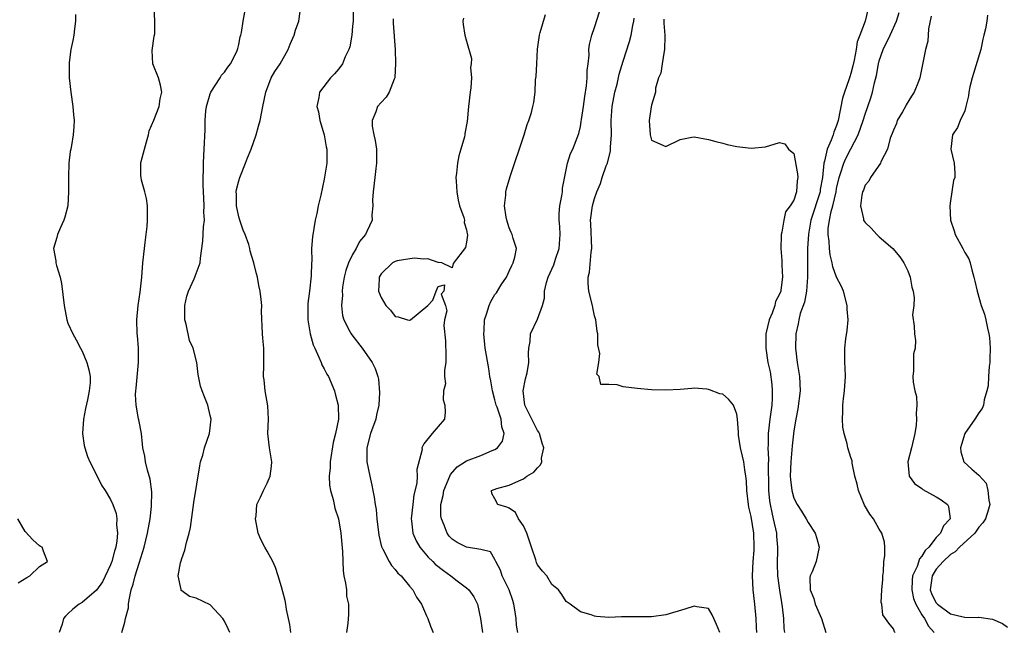
# Model space of a CAD drawing. Units: inches. Extents: x 2619000 to 2622000, y 1509000 to 1512000.
# Drawn here: x 2619292 to 2619431, y 1509755 to 1509841 of the extents above; entities that cross this region are included whole.
import ezdxf

# ---------------------------------------------------------------- set-up
doc = ezdxf.new("R2010")
doc.units = ezdxf.units.IN
doc.header["$MEASUREMENT"] = 0
doc.layers.add('LD26191509_2ft', color=120, linetype='Continuous')

msp = doc.modelspace()

# ---------------------------------------------------------------- linework, layer by layer
at = {"layer": 'LD26191509_2ft'}
for points, elevation in [([(2619306.56, 1509755), (2619307, 1509756.49), (2619307.11, 1509757), (2619307.49, 1509758.51), (2619307.51, 1509759), (2619307.6, 1509759.6), (2619307.91, 1509761), (2619308.16, 1509761.84), (2619308.46, 1509763), (2619309, 1509764.79), (2619309.7, 1509767), (2619310.2, 1509769), (2619310.56, 1509771), (2619310.76, 1509772.76), (2619310.8, 1509774.8), (2619310.58, 1509776.58), (2619310.16, 1509777.84), (2619309.9, 1509779), (2619309.81, 1509779.81), (2619309.53, 1509781), (2619309.5, 1509781.5), (2619309.32, 1509783), (2619308.95, 1509784.95), (2619308.94, 1509785.06), (2619308.58, 1509787), (2619308.51, 1509788.51), (2619308.54, 1509789), (2619308.6, 1509789.4), (2619308.91, 1509793), (2619308.9, 1509795), (2619308.78, 1509796.78), (2619308.74, 1509797), (2619308.69, 1509799), (2619308.86, 1509801), (2619309.13, 1509802.87), (2619309.37, 1509805), (2619309.54, 1509807), (2619309.75, 1509809), (2619309.87, 1509809.87), (2619310, 1509811), (2619310.12, 1509812.12), (2619310.19, 1509813), (2619310.2, 1509814.2), (2619310.16, 1509815), (2619310.03, 1509816.03), (2619309.81, 1509817), (2619309.36, 1509818.64), (2619309.28, 1509819), (2619309.26, 1509819.26), (2619309.24, 1509821), (2619309.27, 1509821.27), (2619309.74, 1509823), (2619310.02, 1509824.02), (2619310.33, 1509825), (2619310.43, 1509825.57), (2619311.06, 1509827.06), (2619311.81, 1509829), (2619311.94, 1509830.06), (2619312.19, 1509831), (2619312.01, 1509832.01), (2619311.72, 1509833), (2619310.95, 1509835), (2619310.85, 1509836.85), (2619311.1, 1509838.9), (2619311.19, 1509839.19), (2619311.2, 1509841), (2619311.11, 1509842.89)], 8542), ([(2619321.74, 1509755), (2619321.52, 1509755.52), (2619321, 1509756.64), (2619320.78, 1509757), (2619319, 1509758.93), (2619317, 1509759.86), (2619316.09, 1509760.09), (2619315, 1509760.88), (2619314.92, 1509760.92), (2619314.89, 1509761), (2619314.91, 1509761.09), (2619314.51, 1509763), (2619314.82, 1509764.82), (2619314.91, 1509765.09), (2619315, 1509765.42), (2619315.42, 1509766.58), (2619315.67, 1509767.67), (2619316.05, 1509769), (2619316.22, 1509769.78), (2619316.59, 1509772.59), (2619316.71, 1509773.29), (2619317.52, 1509778.48), (2619317.64, 1509779), (2619317.95, 1509779.95), (2619318.21, 1509781), (2619318.89, 1509783), (2619319.11, 1509785), (2619319, 1509785.55), (2619318.66, 1509787), (2619318.17, 1509788.17), (2619317.86, 1509789), (2619317.65, 1509789.65), (2619317.29, 1509791.29), (2619317.12, 1509793), (2619316.6, 1509795), (2619316.09, 1509796.09), (2619315.63, 1509798.37), (2619315.44, 1509799), (2619315.43, 1509799.43), (2619315.43, 1509801), (2619315.7, 1509802.3), (2619315.93, 1509803), (2619316.74, 1509804.74), (2619316.84, 1509805), (2619316.87, 1509805.13), (2619317.59, 1509807), (2619317.64, 1509807.64), (2619317.95, 1509810.05), (2619318.05, 1509812.05), (2619318.17, 1509813), (2619318.11, 1509814.11), (2619318.15, 1509815), (2619318.09, 1509816.09), (2619318.07, 1509817), (2619318.02, 1509817.98), (2619318.02, 1509819), (2619318.06, 1509820.06), (2619318.03, 1509821), (2619318.11, 1509822.11), (2619318.13, 1509823), (2619318.29, 1509825.71), (2619318.29, 1509827), (2619318.4, 1509828.4), (2619318.46, 1509829), (2619319, 1509830.75), (2619319.1, 1509831), (2619320.39, 1509833), (2619320.59, 1509833.41), (2619321, 1509833.82), (2619321.48, 1509834.52), (2619321.84, 1509835), (2619322.73, 1509836.73), (2619322.84, 1509837), (2619322.86, 1509837.14), (2619323, 1509837.69), (2619323.2, 1509838.8), (2619323.29, 1509839), (2619323.39, 1509839.39), (2619323.61, 1509841), (2619324.01, 1509843)], 8544), ([(2619339.07, 1509843), (2619339.06, 1509841), (2619339, 1509840.28), (2619338.87, 1509839), (2619338.62, 1509837.38), (2619338.47, 1509837), (2619337.95, 1509835.95), (2619337.56, 1509835), (2619337.33, 1509834.67), (2619337, 1509834.24), (2619336.44, 1509833.56), (2619335.89, 1509833), (2619334.36, 1509831), (2619334.24, 1509830.24), (2619333.96, 1509829), (2619334.22, 1509828.22), (2619334.4, 1509827), (2619334.99, 1509825), (2619335.3, 1509823.3), (2619335.37, 1509823), (2619335.37, 1509821), (2619335, 1509818.77), (2619334.52, 1509816.52), (2619334.14, 1509815), (2619333.96, 1509813.96), (2619333.72, 1509813), (2619333.35, 1509810.65), (2619333.24, 1509809), (2619333.26, 1509807.26), (2619333.22, 1509807), (2619333.17, 1509805.17), (2619332.93, 1509803), (2619332.72, 1509801.28), (2619332.7, 1509799), (2619333.02, 1509797.02), (2619333.47, 1509795.47), (2619333.67, 1509795), (2619334.27, 1509793.73), (2619334.56, 1509793), (2619334.67, 1509792.67), (2619335, 1509792.1), (2619335.37, 1509791.37), (2619335.59, 1509791), (2619336.44, 1509789), (2619336.57, 1509788.57), (2619336.97, 1509787), (2619337.01, 1509785), (2619336.62, 1509783), (2619336.28, 1509781.72), (2619335.84, 1509779), (2619335.84, 1509778.16), (2619335.72, 1509777), (2619335.75, 1509775.75), (2619335.89, 1509775), (2619336.26, 1509773.74), (2619336.4, 1509773), (2619336.51, 1509772.51), (2619337.01, 1509771), (2619337.35, 1509769), (2619337.57, 1509766.43), (2619337.69, 1509763.69), (2619337.79, 1509763), (2619338.02, 1509761.98), (2619338.12, 1509761), (2619338.15, 1509760.15), (2619338.41, 1509759), (2619338.43, 1509757.57), (2619338.33, 1509756.33), (2619338.16, 1509755)], 8548), ([(2619411.4, 1509842.6), (2619411.03, 1509841), (2619410.28, 1509839), (2619409.91, 1509838.09), (2619409.75, 1509837), (2619409.49, 1509835.49), (2619409.29, 1509834.71), (2619409, 1509833.61), (2619408.84, 1509833.16), (2619408.81, 1509833), (2619408.72, 1509832.72), (2619408.1, 1509831), (2619407.85, 1509830.15), (2619407.22, 1509827), (2619407, 1509826.33), (2619406.62, 1509825.38), (2619406.53, 1509825), (2619406.26, 1509824.26), (2619405.69, 1509823), (2619405.3, 1509821.3), (2619405.19, 1509821), (2619405, 1509819), (2619404.7, 1509817.3), (2619404.67, 1509817), (2619403.37, 1509813), (2619403.04, 1509811.04), (2619402.92, 1509809), (2619402.93, 1509805), (2619402.78, 1509803), (2619402.51, 1509801.49), (2619401.9, 1509799.9), (2619401.68, 1509799), (2619401.59, 1509798.41), (2619401.26, 1509797), (2619401.23, 1509795), (2619401.46, 1509793), (2619401.78, 1509791), (2619401.86, 1509789), (2619401.54, 1509786.46), (2619401.27, 1509785), (2619401, 1509783.39), (2619400.75, 1509781.25), (2619400.72, 1509780.72), (2619400.55, 1509779), (2619400.49, 1509777), (2619400.52, 1509776.52), (2619400.7, 1509775), (2619401, 1509773.91), (2619401.48, 1509773), (2619402.09, 1509772.09), (2619402.74, 1509771), (2619403, 1509770.51), (2619404, 1509769), (2619404.23, 1509768.23), (2619404.56, 1509767), (2619404.12, 1509765), (2619403.57, 1509763.57), (2619403.31, 1509763), (2619403.26, 1509762.74), (2619403.3, 1509761), (2619403.78, 1509759.79), (2619404, 1509759), (2619404.88, 1509757), (2619405.5, 1509755)], 8562), ([(2619300.06, 1509841.94), (2619300.06, 1509841), (2619299.92, 1509839.92), (2619299.83, 1509839), (2619299.71, 1509838.29), (2619299.43, 1509837), (2619299.17, 1509835.17), (2619299.16, 1509835), (2619299.18, 1509834.82), (2619299.2, 1509833), (2619299.43, 1509831), (2619299.7, 1509829), (2619299.8, 1509827.8), (2619299.89, 1509827), (2619299.82, 1509826.18), (2619299.76, 1509825), (2619299.52, 1509823.52), (2619299.39, 1509823), (2619299.34, 1509822.66), (2619299.15, 1509821), (2619299.07, 1509819.07), (2619299.09, 1509817), (2619298.97, 1509815), (2619298.55, 1509813.45), (2619298.45, 1509813), (2619297.98, 1509811.98), (2619297.56, 1509811), (2619297.44, 1509810.56), (2619296.96, 1509809), (2619297.28, 1509807.28), (2619297.3, 1509807), (2619297.38, 1509806.62), (2619297.89, 1509805), (2619298.09, 1509804.09), (2619298.46, 1509801), (2619298.84, 1509799), (2619299, 1509798.54), (2619299.68, 1509797), (2619300.17, 1509796.17), (2619300.78, 1509795), (2619301, 1509794.57), (2619301.68, 1509793), (2619301.96, 1509791.96), (2619302.13, 1509791), (2619302.12, 1509790.12), (2619302.01, 1509789), (2619301.76, 1509787.76), (2619301.47, 1509786.53), (2619301.18, 1509785), (2619301.07, 1509783), (2619301.3, 1509781.3), (2619301.36, 1509781), (2619301.76, 1509779.76), (2619302.07, 1509779), (2619303.09, 1509777), (2619303.74, 1509775.74), (2619304.22, 1509775), (2619305, 1509773.73), (2619305.32, 1509773), (2619305.76, 1509771.76), (2619305.86, 1509771), (2619305.82, 1509770.18), (2619305.97, 1509769), (2619305.89, 1509767.89), (2619305.73, 1509767), (2619305.56, 1509766.44), (2619305.17, 1509765), (2619305, 1509764.54), (2619303.86, 1509762.14), (2619303, 1509760.96), (2619301, 1509759.26), (2619300.57, 1509759), (2619299.7, 1509758.3), (2619299, 1509757.63), (2619298.66, 1509757.34), (2619298.37, 1509757), (2619298.18, 1509756.18), (2619297.77, 1509755)], 8540), ([(2619330.32, 1509755), (2619330.16, 1509756.16), (2619330, 1509757), (2619329.72, 1509758.28), (2619329.61, 1509759), (2619329.51, 1509759.51), (2619329, 1509761.44), (2619328.55, 1509763), (2619328.17, 1509764.17), (2619327.78, 1509765), (2619327, 1509766.47), (2619326.66, 1509767), (2619326.11, 1509768.11), (2619325.74, 1509769), (2619325.37, 1509771), (2619325.44, 1509771.44), (2619325.53, 1509773), (2619326.04, 1509774.04), (2619326.46, 1509775), (2619327, 1509776.02), (2619327.43, 1509777), (2619327.61, 1509778.39), (2619327.63, 1509779), (2619327.57, 1509779.57), (2619327.34, 1509781), (2619327.07, 1509783), (2619327.17, 1509785), (2619327.08, 1509786.92), (2619326.7, 1509789), (2619326.56, 1509790.56), (2619326.48, 1509791), (2619326.55, 1509792.55), (2619326.51, 1509793.49), (2619326.51, 1509795), (2619326.4, 1509796.4), (2619326.32, 1509797), (2619326.22, 1509800.22), (2619326.23, 1509801), (2619326.17, 1509801.83), (2619326.03, 1509803), (2619325.82, 1509803.82), (2619325.65, 1509805), (2619325.48, 1509805.48), (2619325.13, 1509807), (2619324.63, 1509808.63), (2619324.57, 1509809), (2619324.4, 1509809.6), (2619323.92, 1509811), (2619323.62, 1509811.62), (2619323.14, 1509813), (2619323, 1509813.48), (2619322.67, 1509815), (2619322.68, 1509816.68), (2619322.66, 1509817), (2619322.69, 1509817.31), (2619323, 1509818.52), (2619323.14, 1509819), (2619323.97, 1509821), (2619324.25, 1509821.75), (2619324.77, 1509823), (2619325.47, 1509825), (2619325.8, 1509826.2), (2619325.99, 1509827), (2619326.4, 1509829), (2619326.83, 1509831), (2619327.58, 1509833), (2619328.08, 1509833.92), (2619328.8, 1509835), (2619329.94, 1509837), (2619330.24, 1509837.76), (2619330.78, 1509839), (2619331, 1509839.7), (2619331.46, 1509841), (2619331.65, 1509842.35)], 8546), ([(2619344.68, 1509841.32), (2619344.71, 1509840.71), (2619344.97, 1509837), (2619345.04, 1509835.04), (2619344.93, 1509833.07), (2619344.92, 1509833), (2619344.83, 1509832.83), (2619344.12, 1509831), (2619343.7, 1509830.3), (2619343, 1509829.57), (2619342.5, 1509829), (2619342.25, 1509828.25), (2619341.73, 1509827), (2619341.77, 1509826.23), (2619341.97, 1509825), (2619342.19, 1509824.19), (2619342.35, 1509823), (2619342.38, 1509822.38), (2619342.36, 1509821), (2619342.28, 1509820.28), (2619342.1, 1509819), (2619341.89, 1509817), (2619341.81, 1509815.81), (2619341.85, 1509815), (2619341.7, 1509813.7), (2619341.75, 1509813), (2619341, 1509811.43), (2619340.81, 1509811), (2619339.98, 1509810.02), (2619339.49, 1509809), (2619339, 1509808.17), (2619338.43, 1509807), (2619338.05, 1509805.95), (2619337.81, 1509805), (2619337.59, 1509803.59), (2619337.52, 1509803), (2619337.56, 1509802.44), (2619337.46, 1509801), (2619337.59, 1509799.59), (2619337.78, 1509799), (2619338.63, 1509797.37), (2619338.8, 1509797), (2619338.88, 1509796.88), (2619340.36, 1509795), (2619341.75, 1509793), (2619342.15, 1509792.15), (2619342.55, 1509791), (2619342.64, 1509790.64), (2619342.78, 1509788.78), (2619342.69, 1509787), (2619342.36, 1509785.64), (2619342.25, 1509785), (2619341.51, 1509783), (2619340.98, 1509781), (2619341.01, 1509779.01), (2619341.41, 1509777), (2619341.72, 1509775.72), (2619341.85, 1509775), (2619342.05, 1509774.05), (2619342.19, 1509773), (2619342.3, 1509772.3), (2619342.42, 1509771), (2619342.69, 1509768.69), (2619343.07, 1509767.07), (2619343.1, 1509767), (2619343.26, 1509766.74), (2619344.14, 1509765), (2619344.45, 1509764.45), (2619345, 1509763.89), (2619345.37, 1509763.37), (2619345.8, 1509763), (2619347, 1509761.52), (2619347.44, 1509761), (2619347.98, 1509759.98), (2619348.67, 1509759), (2619349.37, 1509757.37), (2619349.57, 1509757), (2619349.93, 1509755.93), (2619350.33, 1509755)], 8550), ([(2619354.57, 1509841.43), (2619354.5, 1509841), (2619354.52, 1509840.52), (2619354.79, 1509839), (2619355, 1509838.16), (2619355.72, 1509835.72), (2619355.67, 1509835), (2619355.55, 1509834.45), (2619355.69, 1509833), (2619355.61, 1509831.61), (2619355.5, 1509831), (2619355.28, 1509829), (2619355.1, 1509826.9), (2619354.79, 1509825.21), (2619354.77, 1509825), (2619354.7, 1509824.7), (2619354.22, 1509823), (2619353.94, 1509822.06), (2619353.72, 1509821), (2619353.6, 1509819.6), (2619353.51, 1509819), (2619353.53, 1509818.47), (2619353.63, 1509817), (2619353.83, 1509815.83), (2619354.04, 1509815), (2619354.61, 1509813.39), (2619354.7, 1509813), (2619354.69, 1509812.69), (2619355, 1509811.66), (2619355.09, 1509811.09), (2619355.12, 1509811), (2619355.12, 1509810.88), (2619355, 1509809.93), (2619354.85, 1509809.15), (2619353.11, 1509806.89), (2619353, 1509806.29), (2619351.54, 1509807), (2619351.07, 1509807.07), (2619351, 1509807.05), (2619349.58, 1509807.58), (2619349, 1509807.51), (2619347.66, 1509807.66), (2619345.27, 1509807.27), (2619345, 1509807.2), (2619344.61, 1509807), (2619343, 1509805.47), (2619342.75, 1509805), (2619342.72, 1509804.72), (2619342.66, 1509803), (2619343, 1509802.12), (2619343.69, 1509801), (2619344.33, 1509800.33), (2619345, 1509799.46), (2619345.41, 1509799.41), (2619346.72, 1509799), (2619347, 1509798.93), (2619347.06, 1509798.94), (2619347.14, 1509799), (2619349.58, 1509801), (2619350.25, 1509801.75), (2619350.74, 1509803), (2619351, 1509803.69), (2619351.92, 1509803.92), (2619351.8, 1509803), (2619351.42, 1509802.58), (2619352.04, 1509801), (2619352.24, 1509800.24), (2619351.93, 1509799), (2619351.83, 1509798.17), (2619352.05, 1509796.05), (2619352.11, 1509793.89), (2619352.09, 1509793), (2619351.93, 1509791.93), (2619351.93, 1509791), (2619352.03, 1509789.97), (2619351.79, 1509789), (2619351.74, 1509787.74), (2619351.98, 1509787), (2619352.01, 1509785.99), (2619351.89, 1509785), (2619351, 1509784.01), (2619350.17, 1509783), (2619349, 1509781.54), (2619348.8, 1509781.2), (2619348.74, 1509781), (2619348.75, 1509780.75), (2619348.04, 1509777.96), (2619348.09, 1509777), (2619348.03, 1509776.03), (2619347.61, 1509774.39), (2619347.44, 1509773), (2619347.23, 1509771), (2619347.28, 1509770.72), (2619347.45, 1509769), (2619347.92, 1509767.92), (2619348.45, 1509767), (2619349.63, 1509765.63), (2619350.27, 1509765), (2619350.62, 1509764.62), (2619351.75, 1509763.75), (2619352.82, 1509763), (2619353.7, 1509762.3), (2619355, 1509761.31), (2619355.34, 1509761), (2619356.02, 1509760.02), (2619356.53, 1509759), (2619356.99, 1509757), (2619357.27, 1509755)], 8552), ([(2619362.22, 1509755), (2619362.05, 1509756.05), (2619361.96, 1509757), (2619361.79, 1509758.21), (2619361.66, 1509759), (2619361.51, 1509759.51), (2619361, 1509761), (2619360.02, 1509763), (2619359.8, 1509763.8), (2619359.11, 1509765), (2619359, 1509765.28), (2619358.37, 1509766.37), (2619357, 1509766.69), (2619355, 1509767.02), (2619353.69, 1509767.69), (2619353, 1509768.14), (2619352.59, 1509768.59), (2619352.28, 1509769), (2619351.87, 1509770.13), (2619351.47, 1509771), (2619351.41, 1509771.41), (2619351.41, 1509773), (2619351.71, 1509774.29), (2619351.82, 1509775), (2619352.43, 1509776.43), (2619352.75, 1509777.25), (2619353.69, 1509778.31), (2619355, 1509779.14), (2619357, 1509779.91), (2619358.61, 1509780.61), (2619359, 1509780.75), (2619359.37, 1509781), (2619360.06, 1509781.94), (2619360.31, 1509783), (2619359.95, 1509783.95), (2619359.85, 1509785), (2619359.3, 1509786.7), (2619359.18, 1509787), (2619359, 1509787.75), (2619358.64, 1509789), (2619358.42, 1509790.42), (2619358.3, 1509791), (2619358.14, 1509792.14), (2619357.64, 1509795), (2619357.43, 1509797), (2619357.47, 1509797.47), (2619357.54, 1509799), (2619357.81, 1509799.81), (2619358.17, 1509801), (2619358.44, 1509801.56), (2619359, 1509802.53), (2619359.2, 1509802.8), (2619359.89, 1509803.89), (2619360.62, 1509805), (2619361, 1509805.82), (2619361.36, 1509806.64), (2619361.56, 1509807), (2619361.8, 1509807.8), (2619362.01, 1509809), (2619361.58, 1509810.42), (2619361.43, 1509811), (2619361.28, 1509811.28), (2619361, 1509811.93), (2619360.66, 1509813), (2619360.57, 1509813.43), (2619360.34, 1509815), (2619360.51, 1509816.51), (2619360.52, 1509817), (2619360.6, 1509817.4), (2619361.13, 1509819.13), (2619363.11, 1509825), (2619363.53, 1509826.47), (2619363.77, 1509827), (2619364.13, 1509828.13), (2619364.34, 1509829), (2619364.45, 1509829.55), (2619364.64, 1509831), (2619364.72, 1509832.72), (2619364.8, 1509833.2), (2619364.87, 1509835), (2619364.97, 1509837.03), (2619365.25, 1509839), (2619365.37, 1509839.38), (2619366.09, 1509841.91)], 8554), ([(2619390.58, 1509755), (2619390.14, 1509756.14), (2619389.76, 1509757), (2619389.51, 1509757.51), (2619389, 1509758.4), (2619387.36, 1509758.64), (2619387, 1509758.71), (2619385.69, 1509758.31), (2619383, 1509757.51), (2619381, 1509757.23), (2619379, 1509757.21), (2619376.79, 1509757.21), (2619375, 1509757.14), (2619373.26, 1509757.26), (2619373, 1509757.31), (2619372.51, 1509757.49), (2619371, 1509757.95), (2619369.59, 1509759), (2619369, 1509759.38), (2619368.38, 1509760.38), (2619367.93, 1509761), (2619367, 1509761.78), (2619366.29, 1509763), (2619365.67, 1509763.67), (2619365, 1509764.56), (2619364.85, 1509764.85), (2619364.76, 1509765.24), (2619364.12, 1509767), (2619363.49, 1509769), (2619363, 1509770.01), (2619362.31, 1509771), (2619361.91, 1509771.91), (2619361, 1509772.5), (2619360.66, 1509772.66), (2619359.41, 1509773), (2619359, 1509773.84), (2619358.57, 1509774.57), (2619358.53, 1509775), (2619359.28, 1509775.28), (2619361, 1509775.73), (2619362.36, 1509776.36), (2619363, 1509776.64), (2619363.5, 1509777), (2619364.44, 1509777.56), (2619365, 1509778.18), (2619365.42, 1509778.58), (2619365.57, 1509779), (2619365.55, 1509779.55), (2619365.85, 1509781), (2619365.64, 1509781.64), (2619365.26, 1509783), (2619365.18, 1509783.18), (2619365, 1509783.45), (2619364.45, 1509784.45), (2619363.4, 1509786.6), (2619363.22, 1509787), (2619362.98, 1509789), (2619363.3, 1509790.7), (2619363.53, 1509791.53), (2619363.77, 1509793), (2619363.69, 1509794.31), (2619363.78, 1509795), (2619363.94, 1509795.94), (2619364, 1509797), (2619365, 1509799.07), (2619365.7, 1509801), (2619365.95, 1509802.05), (2619365.98, 1509803), (2619366.26, 1509804.26), (2619366.47, 1509805), (2619367.26, 1509806.74), (2619367.51, 1509807.51), (2619368.04, 1509809), (2619368.17, 1509811), (2619368.1, 1509812.1), (2619368.02, 1509813), (2619368.04, 1509813.96), (2619368.13, 1509815), (2619368.41, 1509816.41), (2619368.47, 1509817), (2619368.49, 1509817.51), (2619369.21, 1509821), (2619369.63, 1509822.37), (2619369.95, 1509823), (2619370.79, 1509825.21), (2619371, 1509826.18), (2619371.12, 1509826.88), (2619371.15, 1509827.15), (2619371.42, 1509829), (2619371.61, 1509830.39), (2619371.88, 1509831.88), (2619371.97, 1509833), (2619371.95, 1509834.05), (2619372.09, 1509835), (2619372.22, 1509836.22), (2619372.21, 1509837), (2619372.3, 1509837.7), (2619372.6, 1509839), (2619373, 1509840.1), (2619373.69, 1509842.31)], 8556), ([(2619395.79, 1509755), (2619395.76, 1509755.76), (2619395.68, 1509757), (2619395.5, 1509759), (2619395.29, 1509761), (2619395.19, 1509763), (2619395.27, 1509765), (2619395.41, 1509766.59), (2619395.43, 1509767), (2619395.38, 1509769), (2619395, 1509771.35), (2619394.67, 1509772.67), (2619394.61, 1509773), (2619394.38, 1509775), (2619394.34, 1509776.34), (2619394.25, 1509777), (2619394.09, 1509777.91), (2619393.96, 1509779), (2619393.8, 1509779.8), (2619393.52, 1509781), (2619393.23, 1509782.77), (2619393.2, 1509783), (2619393.21, 1509783.21), (2619393.08, 1509785), (2619393, 1509785.73), (2619392.51, 1509787), (2619391.82, 1509787.82), (2619391, 1509788.52), (2619390.6, 1509788.6), (2619389.13, 1509789.13), (2619389, 1509789.21), (2619388.75, 1509789.25), (2619387, 1509789.36), (2619386.65, 1509789.35), (2619385, 1509789.21), (2619383, 1509789.12), (2619381, 1509789.17), (2619379, 1509789.34), (2619377, 1509789.59), (2619376.17, 1509789.83), (2619375, 1509789.91), (2619373.89, 1509789.89), (2619373.63, 1509791), (2619373.33, 1509791.33), (2619373.59, 1509793), (2619373.74, 1509794.26), (2619373.46, 1509795.46), (2619373.46, 1509797), (2619373.36, 1509797.36), (2619373.18, 1509799), (2619373, 1509799.57), (2619372.74, 1509800.74), (2619372.71, 1509801), (2619372.21, 1509803), (2619372.09, 1509804.09), (2619372.1, 1509805), (2619372.3, 1509805.7), (2619372.51, 1509808.51), (2619372.61, 1509809), (2619372.49, 1509812.49), (2619372.44, 1509813), (2619372.7, 1509815), (2619373, 1509816.06), (2619373.33, 1509817), (2619373.83, 1509818.17), (2619374.08, 1509819), (2619374.64, 1509820.64), (2619374.79, 1509821), (2619375.24, 1509822.76), (2619375.25, 1509823.25), (2619375.37, 1509825), (2619375.34, 1509827), (2619375.48, 1509829), (2619375.86, 1509831), (2619376.15, 1509832.15), (2619376.46, 1509833.54), (2619377, 1509835.35), (2619377.89, 1509838.11), (2619378.12, 1509839), (2619378.36, 1509840.36), (2619378.52, 1509841), (2619378.58, 1509841.42)], 8558), ([(2619382.72, 1509841.28), (2619382.73, 1509840.73), (2619382.88, 1509839), (2619382.86, 1509838.86), (2619382.84, 1509837), (2619382.77, 1509836.77), (2619382.5, 1509835), (2619382.32, 1509833.68), (2619382, 1509833), (2619381.56, 1509831.56), (2619381.55, 1509831), (2619381, 1509829.19), (2619380.95, 1509828.95), (2619380.69, 1509827), (2619380.79, 1509825), (2619381, 1509824.25), (2619383, 1509823.37), (2619385, 1509824.36), (2619386.67, 1509824.67), (2619387, 1509824.72), (2619389, 1509824.37), (2619390.05, 1509824.05), (2619391, 1509823.82), (2619391.64, 1509823.64), (2619393, 1509823.37), (2619395, 1509823.11), (2619397, 1509823.33), (2619399, 1509823.91), (2619399.72, 1509823.72), (2619400.23, 1509823), (2619401, 1509822.39), (2619401.53, 1509819.53), (2619401.57, 1509819), (2619401.46, 1509818.54), (2619401.39, 1509817), (2619401, 1509815.8), (2619400.5, 1509815), (2619399.84, 1509814.16), (2619399.6, 1509813), (2619399.33, 1509811.33), (2619399.23, 1509811), (2619399.21, 1509810.79), (2619399.17, 1509809), (2619399.31, 1509807.31), (2619399.3, 1509806.7), (2619399.4, 1509805), (2619399.18, 1509803.18), (2619399.15, 1509803), (2619399, 1509802.58), (2619398.43, 1509801.57), (2619398.32, 1509801), (2619397.95, 1509799.95), (2619397.53, 1509799), (2619397.07, 1509797), (2619397.04, 1509795), (2619397.36, 1509793), (2619397.66, 1509791.66), (2619397.9, 1509789.9), (2619397.96, 1509789), (2619397.94, 1509787.94), (2619397.88, 1509787), (2619397.6, 1509785), (2619397.37, 1509783), (2619397.38, 1509781.38), (2619397.36, 1509781), (2619397.43, 1509779.42), (2619397.4, 1509778.6), (2619397.41, 1509775.41), (2619397.42, 1509775), (2619397.56, 1509773.56), (2619397.65, 1509773), (2619397.88, 1509771.88), (2619398.11, 1509771), (2619398.54, 1509769), (2619398.56, 1509768.56), (2619398.7, 1509767), (2619398.69, 1509766.69), (2619398.66, 1509764.66), (2619398.71, 1509763), (2619398.96, 1509760.96), (2619399.24, 1509759.24), (2619399.36, 1509758.64), (2619399.55, 1509757), (2619399.6, 1509755.6), (2619399.67, 1509755)], 8560), ([(2619415.22, 1509755), (2619415.13, 1509755.13), (2619415, 1509755.55), (2619414.33, 1509756.33), (2619413.85, 1509757), (2619413.52, 1509757.52), (2619413.35, 1509759), (2619413.26, 1509759.26), (2619413.37, 1509761), (2619413.51, 1509762.49), (2619413.49, 1509763), (2619413.57, 1509763.57), (2619413.66, 1509765), (2619413.79, 1509765.79), (2619413.78, 1509767), (2619413.72, 1509767.72), (2619413.36, 1509769), (2619413, 1509769.56), (2619412.19, 1509771), (2619411.65, 1509771.65), (2619410.94, 1509772.94), (2619410.06, 1509775), (2619409.9, 1509775.9), (2619409.58, 1509777), (2619409.17, 1509778.83), (2619409.18, 1509779.18), (2619409, 1509779.62), (2619408.56, 1509781), (2619408.47, 1509781.53), (2619408.07, 1509783), (2619407.88, 1509783.88), (2619407.81, 1509785), (2619407.9, 1509786.1), (2619407.86, 1509787), (2619407.95, 1509787.95), (2619408.11, 1509789), (2619408.24, 1509791), (2619408.22, 1509792.22), (2619408.17, 1509793), (2619408.18, 1509795), (2619408.32, 1509796.31), (2619408.5, 1509797.5), (2619408.61, 1509799), (2619408.5, 1509800.5), (2619408.5, 1509801), (2619407.98, 1509803), (2619407.68, 1509803.68), (2619407, 1509805), (2619406.46, 1509806.46), (2619406.37, 1509807), (2619406.11, 1509808.11), (2619406.01, 1509809), (2619405.96, 1509810.04), (2619405.83, 1509811), (2619405.82, 1509811.82), (2619405.99, 1509813), (2619406.22, 1509814.22), (2619406.46, 1509815), (2619406.92, 1509817), (2619407, 1509817.46), (2619407.37, 1509819), (2619407.57, 1509819.57), (2619408.01, 1509821), (2619408.31, 1509821.69), (2619409, 1509823.05), (2619410.04, 1509825), (2619410.75, 1509827), (2619411, 1509827.92), (2619411.8, 1509830.2), (2619412.05, 1509831), (2619412.33, 1509832.33), (2619412.63, 1509833.37), (2619412.89, 1509835), (2619413, 1509835.4), (2619413.56, 1509837), (2619414.54, 1509839), (2619415.44, 1509841), (2619415.81, 1509842.19)], 8564), ([(2619420.3, 1509841.7), (2619419.91, 1509839.91), (2619419.81, 1509838.19), (2619419.47, 1509837), (2619418.73, 1509833.27), (2619418.68, 1509833), (2619418.51, 1509832.51), (2619417.92, 1509831), (2619417.54, 1509830.46), (2619416.77, 1509829.23), (2619416.66, 1509829), (2619416.24, 1509828.24), (2619415.53, 1509827), (2619415.4, 1509826.6), (2619415, 1509825.65), (2619414.83, 1509825.17), (2619414.55, 1509824.55), (2619414.14, 1509823), (2619413.22, 1509821.22), (2619413.16, 1509821), (2619411.78, 1509819), (2619411.51, 1509818.49), (2619411, 1509817.93), (2619410.76, 1509817.24), (2619410.65, 1509817), (2619410.54, 1509816.54), (2619410.34, 1509815), (2619410.79, 1509813.21), (2619410.8, 1509813), (2619410.86, 1509812.86), (2619411, 1509812.69), (2619411.86, 1509811.86), (2619412.65, 1509811), (2619413, 1509810.66), (2619414.89, 1509809), (2619415.88, 1509807.87), (2619416.45, 1509807), (2619417, 1509805.87), (2619417.33, 1509805), (2619417.57, 1509803.57), (2619417.76, 1509803), (2619417.91, 1509802.09), (2619417.85, 1509801), (2619417.68, 1509799.68), (2619417.88, 1509798.12), (2619417.94, 1509797), (2619418.09, 1509796.09), (2619418.03, 1509795), (2619417.79, 1509794.21), (2619417.81, 1509791.81), (2619417.7, 1509791), (2619417.76, 1509790.24), (2619418, 1509789), (2619418.23, 1509788.23), (2619418.27, 1509787), (2619418.16, 1509785.84), (2619418.23, 1509785), (2619418.17, 1509784.17), (2619417.97, 1509783), (2619417.51, 1509781), (2619417.02, 1509779), (2619417.2, 1509777), (2619417.96, 1509775.96), (2619419, 1509775.26), (2619419.13, 1509775.13), (2619421, 1509774.09), (2619421.68, 1509773.68), (2619422.58, 1509773), (2619422.73, 1509772.73), (2619422.94, 1509771), (2619422, 1509770), (2619421.61, 1509769), (2619421, 1509768.36), (2619419.94, 1509767), (2619419.45, 1509766.55), (2619419, 1509765.75), (2619418.64, 1509765.36), (2619418.31, 1509764.31), (2619417.68, 1509763), (2619417.6, 1509762.4), (2619417.57, 1509761), (2619417.81, 1509759.81), (2619418.14, 1509759), (2619419, 1509757.5), (2619419.36, 1509757), (2619419.93, 1509755.92), (2619420.73, 1509755)], 8566), ([(2619428.19, 1509841.81), (2619428.09, 1509841), (2619427.93, 1509839.93), (2619427.71, 1509839), (2619427.55, 1509838.45), (2619427.26, 1509837), (2619426.05, 1509833), (2619425.74, 1509831.74), (2619425.59, 1509831), (2619425.53, 1509830.47), (2619425.18, 1509829), (2619425, 1509828.4), (2619424.37, 1509827), (2619423.98, 1509826.02), (2619423.27, 1509825), (2619423.06, 1509823), (2619423.5, 1509821), (2619423.6, 1509819.6), (2619423.61, 1509819), (2619423.43, 1509818.57), (2619423, 1509815.72), (2619422.93, 1509815), (2619423.02, 1509813), (2619423.5, 1509811.5), (2619423.67, 1509811), (2619424.75, 1509809), (2619425, 1509808.47), (2619425.58, 1509807.58), (2619425.79, 1509807), (2619425.99, 1509806.01), (2619426.3, 1509805), (2619426.44, 1509804.44), (2619426.73, 1509803), (2619427.33, 1509801), (2619427.78, 1509799.78), (2619427.97, 1509799), (2619428.18, 1509797.82), (2619428.41, 1509797), (2619428.5, 1509796.5), (2619428.57, 1509795), (2619428.51, 1509793.49), (2619428.52, 1509793), (2619428.45, 1509792.45), (2619428.34, 1509791), (2619428.29, 1509789.71), (2619428.11, 1509789), (2619427.72, 1509787.72), (2619427.64, 1509787), (2619427.46, 1509786.54), (2619427, 1509785.91), (2619426.43, 1509785), (2619425, 1509783), (2619424.54, 1509781.46), (2619424.39, 1509781), (2619424.45, 1509780.45), (2619424.89, 1509779), (2619425.99, 1509778.01), (2619427, 1509777.14), (2619428, 1509776), (2619428.27, 1509775), (2619428.37, 1509773.63), (2619428.53, 1509773), (2619428.35, 1509772.35), (2619427.93, 1509771), (2619427.55, 1509770.45), (2619427, 1509769.84), (2619426.41, 1509769), (2619424.29, 1509767), (2619423.64, 1509766.36), (2619423, 1509765.98), (2619421.97, 1509765), (2619421, 1509763.92), (2619420.41, 1509763), (2619420.14, 1509761), (2619420.38, 1509760.38), (2619421, 1509759.2), (2619421.18, 1509759), (2619423, 1509757.65), (2619424.79, 1509757.21), (2619425, 1509757.17), (2619426.85, 1509757.15), (2619427, 1509757.17), (2619428.9, 1509756.9), (2619430.29, 1509756.29), (2619431, 1509755.77)], 8568), ([(2619292.01, 1509761.99), (2619293.22, 1509762.78), (2619293.64, 1509763), (2619295, 1509764.32), (2619296.11, 1509765), (2619295.55, 1509766.45), (2619295.38, 1509767), (2619295.13, 1509767.13), (2619295, 1509767.22), (2619294.05, 1509768.05), (2619293, 1509769.21), (2619291.98, 1509771)], 8538)]:
    msp.add_lwpolyline(points, dxfattribs=dict(at, elevation=elevation))

doc.saveas('drawing.dxf')
